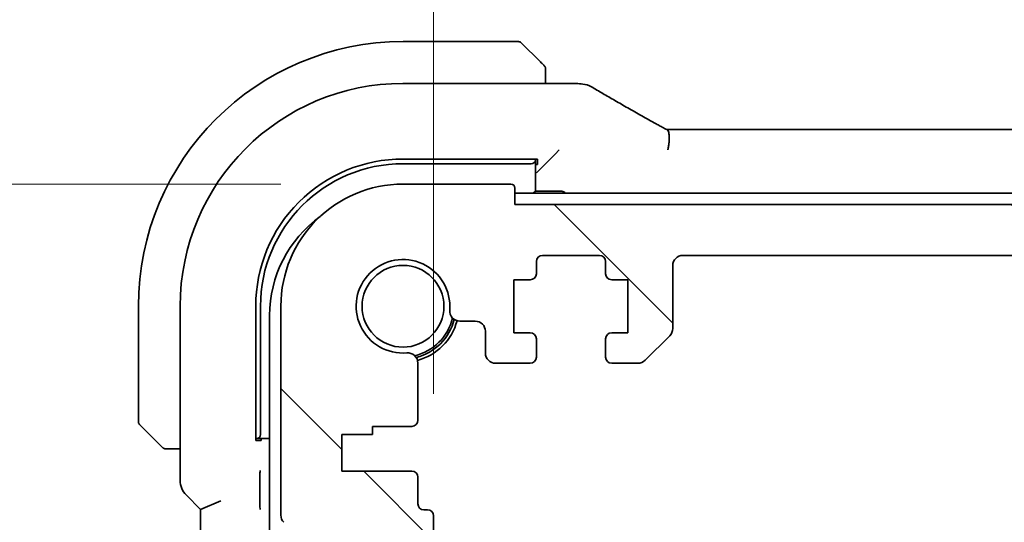
# Model space of a CAD drawing. Units: millimetres. Extents: x 58 to 7136, y 32 to 1437.
# Drawn here: x 2371 to 2420, y 351 to 375 of the extents above; entities that cross this region are included whole.
import ezdxf

# ---------------------------------------------------------------- set-up
doc = ezdxf.new("R2010")
doc.units = ezdxf.units.MM
doc.header["$LTSCALE"] = 4
doc.layers.get('Defpoints').update_dxf_attribs({"lineweight": 25})
for name, color, linetype, lineweight in [('Dimension (ISO)', 7, 'Continuous', 18), ('Hatch (ISO)', 1, 'Continuous', 18), ('Visible (ISO)', 7, 'Continuous', 35)]:
    doc.layers.add(name, color=color, linetype=linetype, lineweight=lineweight)
doc.styles.add('Note Text (TK)', font='MS PGothic.ttf')
doc.dimstyles.new('Default - Method 1b (TK)', dxfattribs={"dimscale": 4, "dimtxt": 2.5, "dimasz": 2.5, "dimexe": 1, "dimexo": 1.5, "dimgap": 1, "dimtad": 1, "dimtoh": 1, "dimrnd": 1e-08, "dimdsep": 46, "dimtxsty": 'Note Text (TK)', "dimcen": 0.09, "dimdle": 5, "dimclrd": 100, "dimclre": 100, "dimclrt": 7, "dimadec": 1, "dimazin": 1, "dimtfac": 1, "dimtmove": 0, "dimatfit": 3, "dimfxl": 1, "dimtolj": 1, "dimlwd": -1, "dimlwe": -1, "dimarcsym": 0})

# ---------------------------------------------------------------- blocks, each defined once
blk = doc.blocks.new('*D29')
at = {"layer": 'Defpoints', "color": 0}
for p in [(2360.03, 367.388), (2390.049, 367.388), (2385.03, 349.388)]:
    blk.add_point(p, dxfattribs=at)
at = {"layer": 'Dimension (ISO)', "color": 100}
for p, q in [((2360.03, 377.388), (2360.03, 387.388)), ((2384.049, 367.388), (2356.03, 367.388)), ((2360.03, 349.388), (2360.03, 367.388)), ((2379.03, 349.388), (2356.03, 349.388)), ((2360.03, 339.388), (2360.03, 329.388))]:
    blk.add_line(p, q, dxfattribs=at)
for points in [[(2358.363, 377.388), (2361.697, 377.388), (2360.03, 367.388)], [(2358.363, 339.388), (2361.697, 339.388), (2360.03, 349.388)]]:
    blk.add_solid(points, dxfattribs=at)
at = {"layer": 'Dimension (ISO)', "color": 7, "insert": (2348.374, 387.058), "char_height": 10, "attachment_point": 4, "rotation": 90, "style": 'Note Text (TK)'}
blk.add_mtext('\\A1;18', dxfattribs=at)
blk = doc.blocks.new('*D31')
at = {"layer": 'Defpoints', "color": 0}
for p in [(2323.901, 367.388), (2390.049, 367.388), (2390.049, 292.388)]:
    blk.add_point(p, dxfattribs=at)
at = {"layer": 'Dimension (ISO)', "color": 100}
for p, q in [((2384.049, 367.388), (2319.901, 367.388)), ((2323.901, 302.388), (2323.901, 357.388)), ((2384.049, 292.388), (2319.901, 292.388))]:
    blk.add_line(p, q, dxfattribs=at)
for points in [[(2322.234, 357.388), (2325.567, 357.388), (2323.901, 367.388)], [(2322.234, 302.388), (2325.567, 302.388), (2323.901, 292.388)]]:
    blk.add_solid(points, dxfattribs=at)
at = {"layer": 'Dimension (ISO)', "color": 7, "insert": (2314.901, 323.467), "char_height": 10, "attachment_point": 4, "rotation": 90, "style": 'Note Text (TK)'}
blk.add_mtext('\\A1;75', dxfattribs=at)
blk = doc.blocks.new('*D35')
at = {"layer": 'Defpoints', "color": 0}
for p in [(2606.549, 410.388), (2391.549, 351.088), (2606.549, 351.088)]:
    blk.add_point(p, dxfattribs=at)
at = {"layer": 'Dimension (ISO)', "color": 100}
for p, q in [((2391.549, 357.088), (2391.549, 414.388)), ((2606.549, 357.088), (2606.549, 414.388)), ((2401.549, 410.388), (2596.549, 410.388))]:
    blk.add_line(p, q, dxfattribs=at)
for points in [[(2401.549, 412.055), (2401.549, 408.721), (2391.549, 410.388)], [(2596.549, 412.055), (2596.549, 408.721), (2606.549, 410.388)]]:
    blk.add_solid(points, dxfattribs=at)
at = {"layer": 'Dimension (ISO)', "color": 7, "insert": (2488.879, 419.388), "char_height": 10, "attachment_point": 4, "style": 'Note Text (TK)'}
blk.add_mtext('\\A1;215', dxfattribs=at)

msp = doc.modelspace()

# ---------------------------------------------------------------- hatches: boundary and pattern name
at = {"layer": 'Hatch (ISO)'}
h = msp.add_hatch(dxfattribs=at)
h.set_pattern_fill('ANSI31', color=256, scale=127, angle=90.00021, style=0)
h.set_pattern_definition([(135.0002, (1559.5, -8), (-11.22528, -11.22536), [])])
edge = h.paths.add_edge_path()
edge.add_line((2400.2995, 358.5878), (2401.5924, 358.5878))
edge.add_ellipse((2401.5924, 359.0878), major_axis=(0, -0.5), ratio=1, start_angle=0, end_angle=45)
edge.add_line((2401.9459, 358.7343), (2403.153, 359.9414))
edge.add_ellipse((2402.7995, 360.2949), major_axis=(0.3536, -0.3536), ratio=1, start_angle=0, end_angle=45)
edge.add_line((2403.2995, 360.2949), (2403.2995, 363.3878))
edge.add_ellipse((2403.7995, 363.3878), major_axis=(-0.5, 0), ratio=1, start_angle=270, end_angle=360, ccw=False)
edge.add_line((2403.7995, 363.8878), (2594.2995, 363.8878))
edge.add_ellipse((2594.2995, 363.3878), major_axis=(0, 0.5), ratio=1, start_angle=270, end_angle=360, ccw=False)
edge.add_line((2594.7995, 363.3878), (2594.7995, 360.2949))
edge.add_ellipse((2595.2995, 360.2949), major_axis=(-0.5, 0), ratio=1, start_angle=0, end_angle=45)
edge.add_line((2594.9459, 359.9414), (2596.153, 358.7343))
edge.add_ellipse((2596.5066, 359.0878), major_axis=(-0.3536, -0.3536), ratio=1, start_angle=0, end_angle=45)
edge.add_line((2596.5066, 358.5878), (2597.7995, 358.5878))
edge.add_ellipse((2597.7995, 358.8878), major_axis=(0, -0.3), ratio=1, start_angle=0, end_angle=90)
edge.add_line((2598.0995, 358.8878), (2598.0995, 359.7878))
edge.add_ellipse((2597.7995, 359.7878), major_axis=(0.3, 0), ratio=1, start_angle=0, end_angle=90)
edge.add_line((2597.7995, 360.0878), (2596.9995, 360.0878))
edge.add_line((2596.9995, 360.0878), (2596.9995, 362.6878))
edge.add_line((2596.9995, 362.6878), (2597.7995, 362.6878))
edge.add_ellipse((2597.7995, 362.9878), major_axis=(0, -0.3), ratio=1, start_angle=0, end_angle=90)
edge.add_line((2598.0995, 362.9878), (2598.0995, 363.5878))
edge.add_ellipse((2598.3995, 363.5878), major_axis=(-0.3, 0), ratio=1, start_angle=270, end_angle=360, ccw=False)
edge.add_line((2598.3995, 363.8878), (2601.1995, 363.8878))
edge.add_ellipse((2601.1995, 363.5878), major_axis=(0, 0.3), ratio=1, start_angle=270, end_angle=360, ccw=False)
edge.add_line((2601.4995, 363.5878), (2601.4995, 362.9878))
edge.add_ellipse((2601.7995, 362.9878), major_axis=(-0.3, 0), ratio=1, start_angle=0, end_angle=90)
edge.add_line((2601.7995, 362.6878), (2602.5995, 362.6878))
edge.add_line((2602.5995, 362.6878), (2602.5995, 360.0878))
edge.add_line((2602.5995, 360.0878), (2601.7995, 360.0878))
edge.add_ellipse((2601.7995, 359.7878), major_axis=(0, 0.3), ratio=1, start_angle=0, end_angle=90)
edge.add_line((2601.4995, 359.7878), (2601.4995, 358.8878))
edge.add_ellipse((2601.7995, 358.8878), major_axis=(-0.3, 0), ratio=1, start_angle=0, end_angle=90)
edge.add_line((2601.7995, 358.5878), (2603.4995, 358.5878))
edge.add_ellipse((2603.4995, 359.0878), major_axis=(0, -0.5), ratio=1, start_angle=0, end_angle=89.99919)
edge.add_line((2603.9995, 359.0878), (2603.9995, 360.1578))
edge.add_ellipse((2604.4995, 360.1578), major_axis=(-0.5, 0), ratio=1, start_angle=270.00188, end_angle=360, ccw=False)
edge.add_line((2604.4995, 360.6578), (2605.259, 360.6578))
edge.add_ellipse((2605.259, 361.1578), major_axis=(0, -0.5), ratio=1, start_angle=0, end_angle=94.71344)
edge.add_ellipse((2608.0495, 361.3878), major_axis=(-2.2922, -0.189), ratio=1, start_angle=80.57312, end_angle=360, ccw=False)
edge.add_ellipse((2607.8194, 358.5973), major_axis=(0.0411, 0.4983), ratio=1, start_angle=0, end_angle=94.71344)
edge.add_line((2607.3194, 358.5973), (2607.317, 355.7878))
edge.add_ellipse((2607.617, 355.7878), major_axis=(-0.3, 0), ratio=1, start_angle=0, end_angle=90)
edge.add_line((2607.617, 355.4878), (2609.5495, 355.4878))
edge.add_line((2609.5495, 355.4878), (2609.5495, 355.0878))
edge.add_line((2609.5495, 355.0878), (2611.0495, 355.0878))
edge.add_line((2611.0495, 355.0878), (2611.0495, 353.2878))
edge.add_line((2611.0495, 353.2878), (2607.6194, 353.2878))
edge.add_ellipse((2607.6194, 352.9878), major_axis=(0, 0.3), ratio=1, start_angle=0, end_angle=90)
edge.add_line((2607.3194, 352.9878), (2607.3194, 351.6878))
edge.add_ellipse((2607.0194, 351.6878), major_axis=(0.3, 0), ratio=1, start_angle=270, end_angle=360, ccw=False)
edge.add_line((2607.0194, 351.3878), (2606.8495, 351.3878))
edge.add_ellipse((2606.8495, 351.0878), major_axis=(0, 0.3), ratio=1, start_angle=0, end_angle=90)
edge.add_line((2606.5495, 351.0878), (2606.5495, 349.6878))
edge.add_ellipse((2606.8495, 349.6878), major_axis=(-0.3, 0), ratio=1, start_angle=0, end_angle=90)
edge.add_line((2606.8495, 349.3878), (2607.0495, 349.3878))
edge.add_line((2607.0495, 349.3878), (2608.5495, 349.3878))
edge.add_line((2608.5495, 349.3878), (2609.4995, 349.3878))
edge.add_line((2609.4995, 349.3878), (2609.4995, 348.8878))
edge.add_line((2609.4995, 348.8878), (2609.7612, 347.1433))
edge.add_ellipse((2610.0578, 347.1878), major_axis=(-0.2967, -0.0445), ratio=1, start_angle=0, end_angle=81.46923)
edge.add_line((2610.0578, 346.8878), (2610.5411, 346.8878))
edge.add_ellipse((2610.5411, 347.1878), major_axis=(0, -0.3), ratio=1, start_angle=0, end_angle=81.46923)
edge.add_line((2610.8378, 347.1433), (2611.0995, 348.8878))
edge.add_line((2611.0995, 348.8878), (2611.0995, 349.3878))
edge.add_line((2611.0995, 349.3878), (2612.0495, 349.3878))
edge.add_line((2612.0495, 349.3878), (2613.0691, 349.3878))
edge.add_ellipse((2613.0691, 349.6878), major_axis=(0, -0.3), ratio=1, start_angle=0, end_angle=82.50528)
edge.add_ellipse((2615.3495, 349.3878), major_axis=(-1.9829, 0.2609), ratio=1, start_angle=323.5492, end_angle=360, ccw=False)
edge.add_ellipse((2613.5495, 351.1228), major_axis=(0.36, -0.347), ratio=1, start_angle=0, end_angle=43.94552)
edge.add_line((2614.0495, 351.1228), (2614.0495, 361.3878))
edge.add_ellipse((2608.0495, 361.3878), major_axis=(6, 0), ratio=1, start_angle=0, end_angle=90)
edge.add_line((2608.0495, 367.3878), (2602.7495, 367.3878))
edge.add_ellipse((2602.7495, 367.1878), major_axis=(0, 0.2), ratio=1, start_angle=0, end_angle=90)
edge.add_line((2602.5495, 367.1878), (2602.5495, 366.3878))
edge.add_line((2602.5495, 366.3878), (2395.5495, 366.3878))
edge.add_line((2395.5495, 366.3878), (2395.5495, 367.1878))
edge.add_ellipse((2395.3495, 367.1878), major_axis=(0.2, 0), ratio=1, start_angle=0, end_angle=90)
edge.add_line((2395.3495, 367.3878), (2390.0495, 367.3878))
edge.add_ellipse((2390.0495, 361.3878), major_axis=(0, 6), ratio=1, start_angle=0, end_angle=90)
edge.add_line((2384.0495, 361.3878), (2384.0495, 351.1228))
edge.add_ellipse((2384.5495, 351.1228), major_axis=(-0.5, 0), ratio=1, start_angle=0, end_angle=43.94552)
edge.add_ellipse((2382.7495, 349.3878), major_axis=(1.44, 1.3879), ratio=1, start_angle=323.5492, end_angle=360, ccw=False)
edge.add_ellipse((2385.0298, 349.6878), major_axis=(-0.2974, -0.0391), ratio=1, start_angle=0, end_angle=82.50528)
edge.add_line((2385.0298, 349.3878), (2386.0495, 349.3878))
edge.add_line((2386.0495, 349.3878), (2386.9995, 349.3878))
edge.add_line((2386.9995, 349.3878), (2386.9995, 348.8878))
edge.add_line((2386.9995, 348.8878), (2387.2612, 347.1433))
edge.add_ellipse((2387.5578, 347.1878), major_axis=(-0.2967, -0.0445), ratio=1, start_angle=0, end_angle=81.46923)
edge.add_line((2387.5578, 346.8878), (2388.0411, 346.8878))
edge.add_ellipse((2388.0411, 347.1878), major_axis=(0, -0.3), ratio=1, start_angle=0, end_angle=81.46923)
edge.add_line((2388.3378, 347.1433), (2388.5995, 348.8878))
edge.add_line((2388.5995, 348.8878), (2388.5995, 349.3878))
edge.add_line((2388.5995, 349.3878), (2389.5495, 349.3878))
edge.add_line((2389.5495, 349.3878), (2391.0495, 349.3878))
edge.add_line((2391.0495, 349.3878), (2391.2495, 349.3878))
edge.add_ellipse((2391.2495, 349.6878), major_axis=(0, -0.3), ratio=1, start_angle=0, end_angle=90)
edge.add_line((2391.5495, 349.6878), (2391.5495, 351.0878))
edge.add_ellipse((2391.2495, 351.0878), major_axis=(0.3, 0), ratio=1, start_angle=0, end_angle=90)
edge.add_line((2391.2495, 351.3878), (2391.0796, 351.3878))
edge.add_ellipse((2391.0796, 351.6878), major_axis=(0, -0.3), ratio=1, start_angle=270, end_angle=360, ccw=False)
edge.add_line((2390.7796, 351.6878), (2390.7796, 352.9878))
edge.add_ellipse((2390.4796, 352.9878), major_axis=(0.3, 0), ratio=1, start_angle=0, end_angle=90)
edge.add_line((2390.4796, 353.2878), (2387.0495, 353.2878))
edge.add_line((2387.0495, 353.2878), (2387.0495, 355.0878))
edge.add_line((2387.0495, 355.0878), (2388.5495, 355.0878))
edge.add_line((2388.5495, 355.0878), (2388.5495, 355.4878))
edge.add_line((2388.5495, 355.4878), (2390.4819, 355.4878))
edge.add_ellipse((2390.4819, 355.7878), major_axis=(0, -0.3), ratio=1, start_angle=0, end_angle=90)
edge.add_line((2390.7819, 355.7878), (2390.7796, 358.5973))
edge.add_ellipse((2390.2796, 358.5973), major_axis=(0.5, 0), ratio=1, start_angle=0, end_angle=94.71344)
edge.add_ellipse((2390.0495, 361.3878), major_axis=(0.189, -2.2922), ratio=1, start_angle=80.57312, end_angle=360, ccw=False)
edge.add_ellipse((2392.84, 361.1578), major_axis=(-0.4983, 0.0411), ratio=1, start_angle=0, end_angle=94.71344)
edge.add_line((2392.84, 360.6578), (2393.5995, 360.6578))
edge.add_ellipse((2393.5995, 360.1578), major_axis=(0, 0.5), ratio=1, start_angle=270.00188, end_angle=360, ccw=False)
edge.add_line((2394.0995, 360.1578), (2394.0995, 359.0878))
edge.add_ellipse((2394.5995, 359.0878), major_axis=(-0.5, 0), ratio=1, start_angle=0, end_angle=89.99919)
edge.add_line((2394.5995, 358.5878), (2396.2995, 358.5878))
edge.add_ellipse((2396.2995, 358.8878), major_axis=(0, -0.3), ratio=1, start_angle=0, end_angle=90)
edge.add_line((2396.5995, 358.8878), (2396.5995, 359.7878))
edge.add_ellipse((2396.2995, 359.7878), major_axis=(0.3, 0), ratio=1, start_angle=0, end_angle=90)
edge.add_line((2396.2995, 360.0878), (2395.4995, 360.0878))
edge.add_line((2395.4995, 360.0878), (2395.4995, 362.6878))
edge.add_line((2395.4995, 362.6878), (2396.2995, 362.6878))
edge.add_ellipse((2396.2995, 362.9878), major_axis=(0, -0.3), ratio=1, start_angle=0, end_angle=90)
edge.add_line((2396.5995, 362.9878), (2396.5995, 363.5878))
edge.add_ellipse((2396.8995, 363.5878), major_axis=(-0.3, 0), ratio=1, start_angle=270, end_angle=360, ccw=False)
edge.add_line((2396.8995, 363.8878), (2399.6995, 363.8878))
edge.add_ellipse((2399.6995, 363.5878), major_axis=(0, 0.3), ratio=1, start_angle=270, end_angle=360, ccw=False)
edge.add_line((2399.9995, 363.5878), (2399.9995, 362.9878))
edge.add_ellipse((2400.2995, 362.9878), major_axis=(-0.3, 0), ratio=1, start_angle=0, end_angle=90)
edge.add_line((2400.2995, 362.6878), (2401.0995, 362.6878))
edge.add_line((2401.0995, 362.6878), (2401.0995, 360.0878))
edge.add_line((2401.0995, 360.0878), (2400.2995, 360.0878))
edge.add_ellipse((2400.2995, 359.7878), major_axis=(0, 0.3), ratio=1, start_angle=0, end_angle=90)
edge.add_line((2399.9995, 359.7878), (2399.9995, 358.8878))
edge.add_ellipse((2400.2995, 358.8878), major_axis=(-0.3, 0), ratio=1, start_angle=0, end_angle=90)

# ---------------------------------------------------------------- linework, layer by layer
at = {"layer": 'Visible (ISO)'}
for p, q in [((2395.7166, 374.3878), (2390.0495, 374.3878)), ((2395.8581, 374.3293), (2396.7987, 373.3886)), ((2397.0495, 372.3341), (2397.0495, 372.884)), ((2398.4708, 372.3341), (2390.0488, 372.3341)), ((2403.3835, 370.072), (2594.7155, 370.072)), ((2397.726, 369.0643), (2397.5261, 368.8644)), ((2390.0477, 368.6206), (2396.6495, 368.6197)), ((2396.5495, 368.5776), (2396.5495, 368.6198)), ((2396.5495, 367.0378), (2396.5495, 368.5776)), ((2396.6495, 368.6197), (2396.6495, 368.3544)), ((2397.5261, 368.8644), (2396.8062, 368.1446)), ((2390.0495, 368.3878), (2396.3495, 368.3878)), ((2396.6495, 368.3544), (2396.5495, 368.3543)), ((2396.6063, 367.9447), (2396.8062, 368.1446)), ((2395.3495, 367.3878), (2390.0495, 367.3878)), ((2395.5495, 366.3878), (2395.5495, 367.1878)), ((2602.5495, 366.9378), (2395.5495, 366.9378)), ((2396.5495, 367.0378), (2396.4495, 366.9378)), ((2397.8495, 367.0378), (2396.5495, 367.0378)), ((2602.5495, 366.3878), (2395.5495, 366.3878)), ((2396.8995, 363.8878), (2399.6995, 363.8878)), ((2403.7995, 363.8878), (2594.2995, 363.8878)), ((2396.5995, 362.9878), (2396.5995, 363.5878)), ((2399.9995, 363.5878), (2399.9995, 362.9878)), ((2403.2995, 360.2949), (2403.2995, 363.3878)), ((2395.4995, 360.0878), (2395.4995, 362.6878)), ((2395.4995, 362.6878), (2396.2995, 362.6878)), ((2400.2995, 362.6878), (2401.0995, 362.6878)), ((2401.0995, 362.6878), (2401.0995, 360.0878)), ((2377.0495, 361.3878), (2377.0495, 355.7207)), ((2379.1033, 361.3886), (2379.1033, 352.8243)), ((2382.8159, 354.7878), (2382.8159, 361.3896)), ((2383.0495, 355.0878), (2383.0495, 361.3878)), ((2384.0495, 361.3878), (2384.0495, 351.1228)), ((2383.4995, 360.9378), (2383.4995, 298.8378)), ((2392.84, 360.6578), (2393.5995, 360.6578)), ((2394.0995, 360.1578), (2394.0995, 359.0878)), ((2396.2995, 360.0878), (2395.4995, 360.0878)), ((2401.0995, 360.0878), (2400.2995, 360.0878)), ((2401.9459, 358.7343), (2403.153, 359.9414)), ((2396.5995, 358.8878), (2396.5995, 359.7878)), ((2399.9995, 359.7878), (2399.9995, 358.8878)), ((2390.7819, 355.7878), (2390.7796, 358.5973)), ((2394.5995, 358.5878), (2396.2995, 358.5878)), ((2400.2995, 358.5878), (2401.5924, 358.5878)), ((2378.0487, 354.6386), (2377.1081, 355.5793)), ((2388.5495, 355.0878), (2388.5495, 355.4878)), ((2388.5495, 355.4878), (2390.4819, 355.4878)), ((2387.0495, 353.2878), (2387.0495, 355.0878)), ((2387.0495, 355.0878), (2388.5495, 355.0878)), ((2382.8159, 354.8878), (2382.8597, 354.8878)), ((2383.0846, 354.7878), (2382.8159, 354.7878)), ((2382.8597, 354.8878), (2383.4995, 354.8878)), ((2383.0846, 354.8878), (2383.0846, 354.7878)), ((2378.5534, 354.3878), (2379.1033, 354.3878)), ((2390.4796, 353.2878), (2387.0495, 353.2878)), ((2383.0201, 351.7505), (2383.0201, 352.9728)), ((2390.7796, 351.6878), (2390.7796, 352.9878)), ((2379.3962, 352.1172), (2380.1033, 351.4101)), ((2380.1033, 351.4101), (2381.1033, 351.8243)), ((2380.1033, 351.4101), (2380.1033, 308.3656)), ((2391.2495, 351.3878), (2391.0796, 351.3878)), ((2391.5495, 349.6878), (2391.5495, 351.0878))]:
    msp.add_line(p, q, dxfattribs=at)
msp.add_circle((2390.0495, 361.3878), 2.0092, dxfattribs=at)
for centre, radius, start, end in [((2390.0495, 361.3878), 13, 90, 180), ((2395.7166, 374.1878), 0.2, 45, 90), ((2390.0488, 361.3886), 10.9455, 90.00001, 179.99999), ((2398.4708, 371.3341), 1, 84.95331, 90), ((2398.7942, 371.3064), 1, 59.35663, 85.27448), ((2390.0495, 361.3878), 7, 90, 180), ((2390.0495, 361.3878), 6, 90, 180), ((2395.3495, 367.1878), 0.2, 0, 90), ((2397.8495, 366.8378), 0.2, 30, 90), ((2389.4995, 360.9378), 6, 125.8944, 180), ((2396.8995, 363.5878), 0.3, 90, 180), ((2399.6995, 363.5878), 0.3, 0, 90), ((2403.7995, 363.3878), 0.5, 90, 180), ((2390.0495, 361.3878), 2.3, 355.28656, 274.71344), ((2396.2995, 362.9878), 0.3, 270, 0), ((2400.2995, 362.9878), 0.3, 180, 270), ((2390.0495, 361.3878), 2.5, 283.38402, 346.61598), ((2392.84, 361.1578), 0.5, 175.28656, 270), ((2390.0495, 361.3878), 2.6, 284.45638, 345.54362), ((2390.0495, 361.3878), 2.75, 284.99948, 345.00052), ((2393.5995, 360.1578), 0.5, 0.00188, 90), ((2396.2995, 359.7878), 0.3, 0, 90), ((2400.2995, 359.7878), 0.3, 90, 180), ((2402.7995, 360.2949), 0.5, 315, 360), ((2390.2796, 358.5973), 0.5, 0, 94.71344), ((2394.5995, 359.0878), 0.5, 180.00081, 270), ((2396.2995, 358.8878), 0.3, 270, 0), ((2400.2995, 358.8878), 0.3, 180, 270), ((2401.5924, 359.0878), 0.5, 270, 315), ((2377.2495, 355.7207), 0.2, 180, 225), ((2390.4819, 355.7878), 0.3, 270, 0), ((2390.4796, 352.9878), 0.3, 0, 90), ((2380.1033, 352.8243), 1, 180, 225), ((2391.0796, 351.6878), 0.3, 180, 270), ((2391.2495, 351.0878), 0.3, 0, 90), ((2384.5495, 351.1228), 0.5, 180, 223.94552)]:
    msp.add_arc(centre, radius, start, end, dxfattribs=at)
for centre, major_axis, ratio, start_param, end_param in [((2416.1379, 372.7828), (20.3369, -0.063), 0.0495729, 3.6685971, 3.69889), ((2403.3834, 370.1683), (1.8924, 0), 0.0508963, 4.5045185, 4.7124228), ((2390.0468, 361.3896), (-2.6658, -6.7216), 0.9999989, 3.5190487, 5.0899677), ((2396.3495, 368.5776), (0.2, 0), 0.9489646, 4.712389, 6.2831853), ((2382.8597, 355.0878), (0, -0.2), 0.9489646, 0, 1.5707963)]:
    msp.add_ellipse(centre, major_axis=major_axis, ratio=ratio, start_param=start_param, end_param=end_param, dxfattribs=at)
for points, knots in [([(2396.9909, 373.1964), (2396.9909, 373.1964), (2396.951, 373.2363), (2396.8824, 373.305), (2396.8524, 373.3349), (2396.8227, 373.3646), (2396.7987, 373.3886)], [0, 0, 0, 0, 0.6962573, 0.6962573, 0.6962573, 1, 1, 1, 1]), ([(2396.9909, 373.1964), (2396.9936, 373.1937), (2396.9963, 373.1908), (2397.0015, 373.185), (2397.004, 373.182), (2397.0072, 373.178), (2397.0079, 373.177), (2397.0124, 373.1712), (2397.0158, 373.1663), (2397.0226, 373.1554), (2397.026, 373.1494), (2397.0312, 373.1388), (2397.0334, 373.134), (2397.0398, 373.1178), (2397.0433, 373.1059), (2397.0459, 373.0926), (2397.0462, 373.0911), (2397.0467, 373.0885), (2397.0468, 373.0875), (2397.0472, 373.0854), (2397.0473, 373.0843), (2397.048, 373.0797), (2397.0484, 373.0762), (2397.049, 373.0698), (2397.0491, 373.067), (2397.0493, 373.0627), (2397.0494, 373.0612), (2397.0495, 373.0581), (2397.0495, 373.0565), (2397.0495, 373.055)], [0, 0, 0, 0, 0.001249508, 0.001249508, 0.002578925, 0.002578925, 0.003021634, 0.003021634, 0.005168966, 0.005168966, 0.007160771, 0.007160771, 0.008736927, 0.008736927, 0.01240767, 0.01240767, 0.012883896, 0.012883896, 0.013256371, 0.013256371, 0.013694281, 0.013694281, 0.015009385, 0.015009385, 0.01596232, 0.01596232, 0.016447862, 0.016447862, 0.016936428, 0.016936428, 0.016936428, 0.016936428]), ([(2397.0495, 372.884), (2397.0495, 372.9532), (2397.0495, 373.0437), (2397.0495, 373.0533), (2397.0495, 373.0549), (2397.0495, 373.055), (2397.0495, 373.055)], [0, 0, 0, 0, 0.8537867, 0.8537867, 0.8537867, 1, 1, 1, 1]), ([(2399.3039, 372.1668), (2399.4829, 372.0607), (2399.669, 371.9514), (2400.0547, 371.7264), (2400.2544, 371.6108), (2400.6668, 371.3736), (2400.8795, 371.252), (2401.3175, 371.0031), (2401.5428, 370.8758), (2402.0054, 370.6159), (2402.2427, 370.4833), (2402.4857, 370.3482)], [0.68169349, 0.68169349, 0.68169349, 0.68169349, 0.73001375, 0.73001375, 0.77833402, 0.77833402, 0.82665429, 0.82665429, 0.87497456, 0.87497456, 0.92329482, 0.92329482, 0.92329482, 0.92329482]), ([(2402.4857, 370.3482), (2402.516, 370.3313), (2402.5475, 370.3139), (2402.6125, 370.2782), (2402.646, 370.2599), (2402.7149, 370.2225), (2402.7502, 370.2034), (2402.8227, 370.1645), (2402.8597, 370.1447), (2402.9353, 370.1045), (2402.9738, 370.0841), (2403.013, 370.0635)], [0.92329482, 0.92329482, 0.92329482, 0.92329482, 0.9898011, 0.9898011, 1.05630738, 1.05630738, 1.12281366, 1.12281366, 1.18931993, 1.18931993, 1.25582621, 1.25582621, 1.25582621, 1.25582621]), ([(2403.0618, 369.0776), (2403.0622, 369.0791), (2403.0625, 369.0806), (2403.0762, 369.1436), (2403.0877, 369.2051), (2403.1066, 369.3244), (2403.1141, 369.3823), (2403.1301, 369.5458), (2403.1333, 369.6458), (2403.1239, 369.829), (2403.11, 369.9078), (2403.0682, 370.0147), (2403.043, 370.0476), (2403.013, 370.0635)], [-0.14941083, -0.14941083, -0.14941083, -0.14941083, -0.14894558, -0.14894558, -0.13002463, -0.13002463, -0.11166098, -0.11166098, -0.0764725, -0.0764725, -0.03819518, -0.03819518, -0.00567749, -0.00567749, -0.00567749, -0.00567749]), ([(2378.0487, 354.6386), (2378.1161, 354.5713), (2378.227, 354.4603), (2378.2387, 354.4486), (2378.2407, 354.4466), (2378.2409, 354.4464), (2378.2409, 354.4464)], [0, 0, 0, 0, 0.8530445, 0.8530445, 0.8530445, 1, 1, 1, 1]), ([(2378.3823, 354.3878), (2378.3807, 354.3878), (2378.379, 354.3879), (2378.3757, 354.3879), (2378.3741, 354.388), (2378.3694, 354.3882), (2378.3664, 354.3885), (2378.36, 354.3891), (2378.3566, 354.3895), (2378.3522, 354.3901), (2378.3511, 354.3903), (2378.3492, 354.3906), (2378.3482, 354.3908), (2378.3461, 354.3911), (2378.3449, 354.3913), (2378.3422, 354.3919), (2378.3406, 354.3922), (2378.3349, 354.3935), (2378.3307, 354.3946), (2378.3182, 354.3982), (2378.31, 354.4011), (2378.297, 354.4068), (2378.2919, 354.4093), (2378.2832, 354.414), (2378.2795, 354.4162), (2378.2708, 354.4217), (2378.266, 354.425), (2378.2541, 354.4341), (2378.2473, 354.4401), (2378.2409, 354.4464)], [0, 0, 0, 0, 0.000520587, 0.000520587, 0.001037256, 0.001037256, 0.002045376, 0.002045376, 0.003307871, 0.003307871, 0.003728285, 0.003728285, 0.00406526, 0.00406526, 0.004432656, 0.004432656, 0.004921516, 0.004921516, 0.006224786, 0.006224786, 0.008840843, 0.008840843, 0.010511791, 0.010511791, 0.011813928, 0.011813928, 0.01381422, 0.01381422, 0.016855773, 0.016855773, 0.016855773, 0.016855773]), ([(2378.3823, 354.3878), (2378.3823, 354.3878), (2378.4411, 354.3878), (2378.5157, 354.3878), (2378.5286, 354.3878), (2378.5414, 354.3878), (2378.5534, 354.3878)], [0, 0, 0, 0, 0.8525306, 0.8525306, 0.8525306, 1, 1, 1, 1]), ([(2383.0201, 352.9728), (2383.0201, 353.0053), (2383.0203, 353.0415), (2383.0215, 353.1293), (2383.0224, 353.1717), (2383.0244, 353.2447), (2383.0256, 353.2789), (2383.0268, 353.3141), (2383.0268, 353.3146), (2383.0269, 353.3151)], [0, 0, 0, 0, 0.009751434, 0.009751434, 0.022004181, 0.022004181, 0.035326003, 0.035326003, 0.035508946, 0.035508946, 0.035508946, 0.035508946]), ([(2383.0269, 351.4082), (2383.0268, 351.4087), (2383.0268, 351.4092), (2383.0256, 351.4444), (2383.0244, 351.4786), (2383.0224, 351.5516), (2383.0215, 351.594), (2383.0203, 351.6818), (2383.0201, 351.718), (2383.0201, 351.7505)], [-0.000202601, -0.000202601, -0.000202601, -0.000202601, 0, 0, 0.014753224, 0.014753224, 0.028322505, 0.028322505, 0.03912171, 0.03912171, 0.03912171, 0.03912171])]:
    msp.add_open_spline(points, degree=3, knots=knots, dxfattribs=at)

# ---------------------------------------------------------------- dimensions: what is measured, and where the dimension line sits
at = {"layer": 'Dimension (ISO)', "color": 100}
for base, p1, p2, angle, override, picture, middle in [((2606.5495, 410.3878), (2391.5495, 351.0878), (2606.5495, 351.0878), 180, {"dimgap": 1, "dimtoh": 0, "dimdec": 2, "dimtol": 0, "dimlim": 0, "dimtp": 0, "dimtm": 0, "dimtdec": 2, "dimtofl": 0, "dimatfit": 1}, '*D35', (2499.0495, 410.3878)), ((2360.0298, 367.3878), (2385.0298, 349.3878), (2390.0495, 367.3878), 90, {"dimtoh": 0, "dimtmove": 2, "dimatfit": 1}, '*D29', (2348.3742, 393.2228)), ((2323.9006, 367.3878), (2390.0495, 292.3878), (2390.0495, 367.3878), 90, {"dimgap": 1, "dimtoh": 0, "dimdec": 2, "dimtol": 0, "dimlim": 0, "dimtp": 0, "dimtm": 0, "dimtdec": 2, "dimtofl": 0, "dimatfit": 1}, '*D31', (2323.9006, 329.8878))]:
    dim = msp.add_linear_dim(base=base, p1=p1, p2=p2, angle=angle, dimstyle='Default - Method 1b (TK)', override=override, dxfattribs=at)
    dim.commit()
    dim.dimension.update_dxf_attribs({"geometry": picture, "text_midpoint": middle, "dimtype": 160})

doc.saveas('drawing.dxf')
